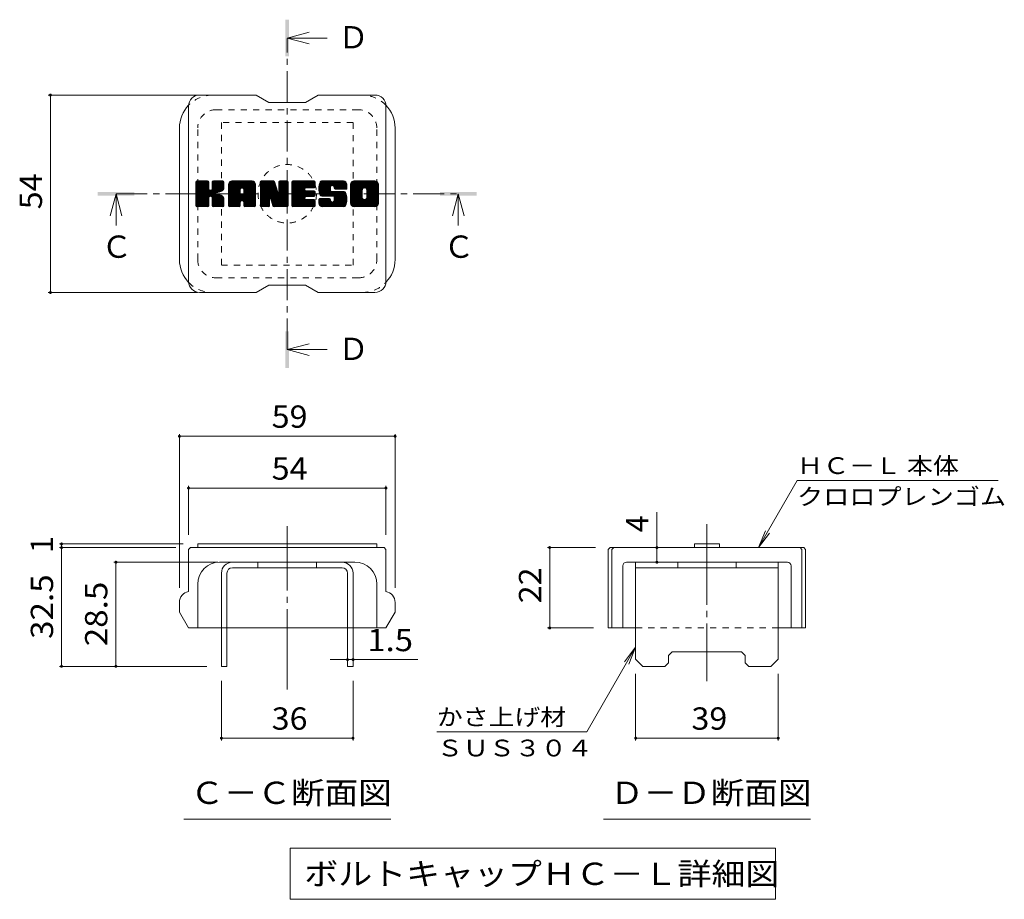
# Model space of a CAD drawing. Units: millimetres. Extents: x -1868 to 1943, y -1378 to 1336.
# Drawn here: x 223 to 1570, y 133 to 1336 of the extents above; entities that cross this region are included whole.
import ezdxf

# ---------------------------------------------------------------- set-up
doc = ezdxf.new("R2010")
doc.units = ezdxf.units.MM
doc.header["$LTSCALE"] = 10
for name, pattern in [('JWW_CENTER1', [6.773333, 4.233333, -0.846667, 0.846667, -0.846667]), ('JWW_CENTER2', [13.546667, 11.006667, -0.846667, 0.846667, -0.846667]), ('JWW_DASHED1', [1.693333, 0.846667, -0.846667])]:
    doc.linetypes.add(name, pattern=pattern)
for name, color, linetype in [('D-4', 7, 'Continuous'), ('D-5', 7, 'Continuous'), ('D-7', 7, 'Continuous'), ('D-8', 7, 'Continuous')]:
    doc.layers.add(name, color=color, linetype=linetype)
doc.styles.add('ＭＳ ゴシック', font='txt', dxfattribs={"height": 1})

msp = doc.modelspace()

# ---------------------------------------------------------------- linework, layer by layer
at = {"layer": 'D-4', "color": 7, "linetype": 'Continuous', "lineweight": 9}
for p, q in [((261.8, 1232.7), (466.1, 1232.7)), ((264.8, 1232.7), (264.8, 962.7)), ((261.8, 962.7), (466, 962.7)), ((441.2, 769), (441.2, 558.8)), ((736.2, 769), (736.2, 558.8)), ((441.2, 766), (736.2, 766)), ((1233.2, 613.8), (1286.1, 705.5)), ((1561.1, 705.5), (1286.1, 705.5)), ((453.7, 698.1), (453.7, 631.3)), ((453.7, 695.1), (723.7, 695.1)), ((723.7, 698.1), (723.7, 631.3)), ((1094.3, 613.8), (1094.3, 662.4)), ((1233.2, 613.8), (1242.7, 636.9)), ((1233.2, 613.8), (1248.4, 633.7)), ((277, 618.8), (446.2, 618.8)), ((277, 613.8), (436.2, 613.8)), ((280, 613.8), (280, 618.8)), ((280, 451.3), (280, 613.8)), ((944.7, 613.8), (1010.3, 613.8)), ((947.7, 613.8), (947.7, 503.8)), ((1094.3, 593.8), (1094.3, 613.8)), ((351.3, 593.8), (493.7, 593.8)), ((354.3, 451.3), (354.3, 593.8)), ((944.7, 503.8), (1007.8, 503.8)), ((1065.3, 477.6), (998.4, 361.7)), ((1065.3, 477.6), (1050.1, 457.7)), ((1065.3, 477.6), (1055.8, 454.5)), ((671.2, 460.5), (647.6, 460.5)), ((671.2, 460.5), (678.7, 460.5)), ((678.7, 460.5), (767.2, 460.5)), ((277, 451.3), (478.7, 451.3)), ((498.7, 350.1), (498.7, 431.3)), ((678.7, 350.1), (678.7, 431.3)), ((1065.3, 350.1), (1065.3, 441.3)), ((1260.3, 350.1), (1260.3, 441.3)), ((678.7, 353.1), (498.7, 353.1)), ((793.4, 361.7), (998.4, 361.7)), ((1260.3, 353.1), (1065.3, 353.1))]:
    msp.add_line(p, q, dxfattribs=at)
at = {"layer": 'D-4', "color": 7, "linetype": 'Continuous', "lineweight": 9, "const_width": 2}
for points in [[(265.8, 1232.7, 0.414214), (264.8, 1233.7, 0.414214), (263.8, 1232.7, 0.414214), (264.8, 1231.7, 0.414214)], [(265.8, 962.7, 0.414214), (264.8, 963.7, 0.414214), (263.8, 962.7, 0.414214), (264.8, 961.7, 0.414214)], [(442.2, 766, 0.414214), (441.2, 767, 0.414214), (440.2, 766, 0.414214), (441.2, 765, 0.414214)], [(737.2, 766, 0.414214), (736.2, 767, 0.414214), (735.2, 766, 0.414214), (736.2, 765, 0.414214)], [(454.7, 695.1, 0.414214), (453.7, 696.1, 0.414214), (452.7, 695.1, 0.414214), (453.7, 694.1, 0.414214)], [(724.7, 695.1, 0.414214), (723.7, 696.1, 0.414214), (722.7, 695.1, 0.414214), (723.7, 694.1, 0.414214)], [(281, 618.8, 0.414214), (280, 619.8, 0.414214), (279, 618.8, 0.414214), (280, 617.8, 0.414214)], [(281, 613.8, 0.414214), (280, 614.8, 0.414214), (279, 613.8, 0.414214), (280, 612.8, 0.414214)], [(948.7, 613.8, 0.414214), (947.7, 614.8, 0.414214), (946.7, 613.8, 0.414214), (947.7, 612.8, 0.414214)], [(1095.3, 613.8, 0.414214), (1094.3, 614.8, 0.414214), (1093.3, 613.8, 0.414214), (1094.3, 612.8, 0.414214)], [(355.3, 593.8, 0.414214), (354.3, 594.8, 0.414214), (353.3, 593.8, 0.414214), (354.3, 592.8, 0.414214)], [(1095.3, 593.8, 0.414214), (1094.3, 594.8, 0.414214), (1093.3, 593.8, 0.414214), (1094.3, 592.8, 0.414214)], [(948.7, 503.8, 0.414214), (947.7, 504.8, 0.414214), (946.7, 503.8, 0.414214), (947.7, 502.8, 0.414214)], [(672.2, 460.5, 0.414214), (671.2, 461.5, 0.414214), (670.2, 460.5, 0.414214), (671.2, 459.5, 0.414214)], [(679.7, 460.5, 0.414214), (678.7, 461.5, 0.414214), (677.7, 460.5, 0.414214), (678.7, 459.5, 0.414214)], [(281, 451.3, 0.414214), (280, 452.3, 0.414214), (279, 451.3, 0.414214), (280, 450.3, 0.414214)], [(355.3, 451.3, 0.414214), (354.3, 452.3, 0.414214), (353.3, 451.3, 0.414214), (354.3, 450.3, 0.414214)], [(499.7, 353.1, 0.414214), (498.7, 354.1, 0.414214), (497.7, 353.1, 0.414214), (498.7, 352.1, 0.414214)], [(679.7, 353.1, 0.414214), (678.7, 354.1, 0.414214), (677.7, 353.1, 0.414214), (678.7, 352.1, 0.414214)], [(1066.3, 353.1, 0.414214), (1065.3, 354.1, 0.414214), (1064.3, 353.1, 0.414214), (1065.3, 352.1, 0.414214)], [(1261.3, 353.1, 0.414214), (1260.3, 354.1, 0.414214), (1259.3, 353.1, 0.414214), (1260.3, 352.1, 0.414214)]]:
    msp.add_lwpolyline(points, format="xyb", close=True, dxfattribs=at)
at = {"layer": 'D-5', "color": 4, "linetype": 'Continuous', "lineweight": 9}
for p, q in [((588.7, 1310.8), (618.7, 1318.8)), ((588.7, 1310.8), (618.7, 1302.8)), ((588.7, 1310.8), (643.4, 1310.8)), ((354.6, 1097.7), (346.6, 1067.7)), ((354.6, 1097.7), (362.6, 1067.7)), ((354.6, 1097.7), (354.6, 1054.5)), ((822.7, 1097.7), (814.7, 1067.7)), ((822.7, 1097.7), (830.7, 1067.7)), ((822.7, 1097.7), (822.7, 1054.5)), ((588.7, 884.6), (618.7, 892.6)), ((588.7, 884.6), (618.7, 876.6)), ((588.7, 884.6), (643.4, 884.6))]:
    msp.add_line(p, q, dxfattribs=at)
at = {"layer": 'D-5', "color": 4, "linetype": 'JWW_CENTER1', "lineweight": 9}
for p, q in [((588.7, 884.6), (588.7, 1310.2)), ((354.6, 1097.7), (822.1, 1097.7))]:
    msp.add_line(p, q, dxfattribs=at)
at = {"layer": 'D-5', "color": 7, "linetype": 'Continuous', "lineweight": 9}
for p, q in [((447.2, 242.4), (730.2, 242.4)), ((1021.3, 242.4), (1304.3, 242.4)), ((592.9, 202.7), (592.9, 132.7)), ((592.9, 202.7), (1256.4, 202.7)), ((1256.4, 202.7), (1256.4, 132.7)), ((592.9, 132.7), (1256.4, 132.7))]:
    msp.add_line(p, q, dxfattribs=at)
at = {"layer": 'D-5', "color": 4, "linetype": 'Continuous', "lineweight": 9}
for points in [[(586.2, 1285.8), (586.2, 1335.8), (591.2, 1285.8), (591.2, 1335.8)], [(329.6, 1095.2), (329.6, 1100.2), (379.6, 1095.2), (379.6, 1100.2)], [(797.7, 1095.2), (797.7, 1100.2), (847.7, 1095.2), (847.7, 1100.2)], [(586.2, 859.6), (586.2, 909.6), (591.2, 859.6), (591.2, 909.6)]]:
    msp.add_solid(points, dxfattribs=at)
at = {"layer": 'D-7', "color": 6, "linetype": 'Continuous', "lineweight": 9}
for p, q in [((546.2, 1232.7), (468.7, 1232.7)), ((546.2, 1232.7), (563.7, 1222.7)), ((613.7, 1222.7), (631.2, 1232.7)), ((708.7, 1232.7), (631.2, 1232.7)), ((453.7, 977.7), (453.7, 1217.7)), ((613.7, 1222.7), (563.7, 1222.7)), ((723.7, 977.7), (723.7, 1217.7)), ((441.2, 1007.7), (441.2, 1187.7)), ((736.2, 1007.7), (736.2, 1187.7)), ((463.7, 1099.1), (479.9, 1115.4)), ((463.7, 1100.1), (479, 1115.4)), ((463.7, 1101), (478, 1115.4)), ((463.7, 1102), (477, 1115.4)), ((463.7, 1102.9), (476.1, 1115.4)), ((463.7, 1103.9), (475.1, 1115.4)), ((463.7, 1104.8), (474.2, 1115.4)), ((463.7, 1105.8), (473.2, 1115.4)), ((463.7, 1106.8), (472.2, 1115.4)), ((463.7, 1107.7), (471.3, 1115.4)), ((463.7, 1108.7), (470.3, 1115.4)), ((463.7, 1109.6), (469.4, 1115.4)), ((463.7, 1110.6), (468.4, 1115.4)), ((463.7, 1111.6), (467.5, 1115.4)), ((463.7, 1112.5), (466.5, 1115.4)), ((463.7, 1113.5), (465.5, 1115.4)), ((463.7, 1098.1), (480.6, 1115.1)), ((463.7, 1097.2), (481.1, 1114.6)), ((463.7, 1096.2), (481.3, 1113.9)), ((463.7, 1081.6), (463.7, 1113.8)), ((463.7, 1095.3), (481.3, 1112.9)), ((463.7, 1094.3), (481.3, 1112)), ((463.7, 1093.3), (481.3, 1111)), ((463.7, 1092.4), (481.3, 1110.1)), ((463.7, 1091.4), (481.3, 1109.1)), ((463.7, 1090.5), (481.3, 1108.1)), ((463.7, 1089.5), (481.3, 1107.2)), ((463.7, 1088.5), (481.3, 1106.2)), ((463.7, 1087.6), (481.3, 1105.3)), ((463.8, 1081), (498.1, 1115.4)), ((463.9, 1114.7), (464.3, 1115.1)), ((464.2, 1080.5), (499.1, 1115.4)), ((464.8, 1080.1), (500, 1115.4)), ((479.8, 1115.4), (465.2, 1115.4)), ((465.8, 1080.1), (501, 1115.3)), ((466.7, 1080.1), (501.6, 1115)), ((467.7, 1080.1), (502, 1114.4)), ((481.3, 1113.8), (481.3, 1105)), ((482.8, 1094.2), (502.1, 1113.6)), ((483.9, 1094.4), (502.1, 1112.6)), ((484.7, 1094.2), (502.1, 1111.7)), ((485.3, 1093.9), (502.1, 1110.7)), ((486, 1104.2), (497.2, 1115.4)), ((486.2, 1105.3), (496.2, 1115.4)), ((486.2, 1106.3), (495.3, 1115.4)), ((486.2, 1107.2), (494.3, 1115.4)), ((486.2, 1108.2), (493.3, 1115.4)), ((486.2, 1109.1), (492.4, 1115.4)), ((486.2, 1110.1), (491.4, 1115.4)), ((486.2, 1111), (490.5, 1115.4)), ((486.2, 1112), (489.5, 1115.4)), ((486.2, 1113), (488.5, 1115.4)), ((486.2, 1113.9), (487.6, 1115.4)), ((486.2, 1113.8), (486.2, 1105)), ((500.6, 1115.4), (487.7, 1115.4)), ((491.7, 1099.3), (502.1, 1109.8)), ((492.8, 1099.5), (502.1, 1108.8)), ((494.1, 1099.8), (502.1, 1107.8)), ((495.4, 1100.1), (502.1, 1106.9)), ((496.9, 1100.7), (502.1, 1105.9)), ((498.6, 1101.4), (501.8, 1104.7)), ((502.1, 1113.8), (502.1, 1106.3)), ((508.5, 1088.3), (535.5, 1115.4)), ((508.5, 1089.3), (534.6, 1115.4)), ((508.5, 1090.3), (533.6, 1115.4)), ((508.5, 1091.2), (532.6, 1115.4)), ((508.5, 1092.2), (531.7, 1115.4)), ((508.5, 1093.1), (530.7, 1115.4)), ((508.5, 1094.1), (529.8, 1115.4)), ((508.5, 1095.1), (528.8, 1115.4)), ((508.5, 1096), (527.8, 1115.4)), ((508.5, 1097), (526.9, 1115.4)), ((508.5, 1097.9), (525.9, 1115.4)), ((508.5, 1098.9), (525, 1115.4)), ((508.5, 1099.9), (524, 1115.4)), ((508.5, 1100.8), (523.1, 1115.4)), ((508.5, 1101.8), (522.1, 1115.4)), ((508.5, 1102.7), (521.1, 1115.4)), ((508.5, 1103.7), (520.2, 1115.4)), ((508.5, 1104.6), (519.2, 1115.4)), ((508.5, 1105.6), (518.3, 1115.4)), ((508.5, 1106.6), (517.3, 1115.4)), ((508.5, 1107.5), (516.3, 1115.4)), ((508.5, 1108.5), (515.4, 1115.4)), ((508.5, 1109.4), (514.4, 1115.4)), ((508.5, 1110.4), (513.5, 1115.4)), ((508.5, 1081.6), (508.5, 1110.3)), ((508.6, 1111.5), (512.4, 1115.2)), ((509.5, 1113.3), (510.6, 1114.4)), ((511.8, 1080.1), (544.6, 1113)), ((512.7, 1080.1), (545, 1112.3)), ((540.4, 1115.4), (513.5, 1115.4)), ((513.7, 1080.1), (545.2, 1111.6)), ((514.7, 1080.1), (545.4, 1110.8)), ((515.6, 1080.1), (545.4, 1109.9)), ((516.6, 1080.1), (545.4, 1108.9)), ((517.5, 1080.1), (545.4, 1108)), ((526.4, 1088), (545.4, 1107)), ((526.9, 1105.8), (536.5, 1115.4)), ((527.4, 1088.1), (545.4, 1106)), ((527.7, 1105.6), (537.4, 1115.4)), ((528.1, 1087.8), (545.4, 1105.1)), ((528.4, 1105.3), (538.4, 1115.4)), ((528.9, 1104.9), (539.4, 1115.4)), ((529.2, 1104.3), (540.3, 1115.4)), ((529.4, 1103.5), (541.2, 1115.3)), ((529.4, 1102.5), (542, 1115.1)), ((529.4, 1101.6), (542.6, 1114.8)), ((529.4, 1100.6), (543.2, 1114.4)), ((529.4, 1099.7), (543.8, 1114)), ((529.4, 1098.7), (544.2, 1113.5)), ((545.4, 1081.6), (545.4, 1110.3)), ((551.9, 1098.1), (569.1, 1115.4)), ((551.9, 1099.1), (568.1, 1115.4)), ((551.9, 1100.1), (567.2, 1115.4)), ((551.9, 1101), (566.2, 1115.4)), ((551.9, 1102), (565.2, 1115.4)), ((551.9, 1102.9), (564.3, 1115.4)), ((551.9, 1103.9), (563.3, 1115.4)), ((551.9, 1104.9), (562.4, 1115.4)), ((551.9, 1105.8), (561.4, 1115.4)), ((551.9, 1106.8), (560.4, 1115.4)), ((551.9, 1107.7), (559.5, 1115.4)), ((551.9, 1108.7), (558.5, 1115.4)), ((551.9, 1109.6), (557.6, 1115.4)), ((551.9, 1110.6), (556.6, 1115.4)), ((551.9, 1111.6), (555.6, 1115.4)), ((551.9, 1112.5), (554.7, 1115.4)), ((551.9, 1113.5), (553.7, 1115.4)), ((551.9, 1097.2), (570, 1115.3)), ((551.9, 1096.2), (570.7, 1115)), ((551.9, 1095.3), (571.1, 1114.5)), ((551.9, 1113.8), (551.9, 1081.6)), ((551.9, 1094.3), (571.3, 1113.8)), ((551.9, 1093.3), (571.6, 1113.1)), ((551.9, 1092.4), (571.8, 1112.3)), ((551.9, 1091.4), (572, 1111.6)), ((551.9, 1090.5), (572.3, 1110.9)), ((551.9, 1089.5), (572.5, 1110.2)), ((551.9, 1088.6), (572.7, 1109.4)), ((551.9, 1087.6), (573, 1108.7)), ((551.9, 1086.6), (573.2, 1108)), ((551.9, 1085.7), (573.4, 1107.3)), ((551.9, 1084.7), (573.7, 1106.5)), ((551.9, 1083.8), (573.9, 1105.8)), ((551.9, 1082.8), (574.1, 1105.1)), ((552.1, 1114.7), (552.5, 1115.1)), ((553.4, 1115.4), (569.7, 1115.4)), ((566.8, 1089.2), (590.1, 1112.5)), ((567.1, 1088.4), (590.1, 1111.5)), ((567.3, 1087.7), (590.1, 1110.5)), ((567.5, 1086.9), (590.1, 1109.6)), ((567.7, 1086.2), (590.1, 1108.6)), ((567.9, 1085.5), (590.1, 1107.7)), ((568.2, 1084.7), (590.1, 1106.7)), ((568.4, 1084), (590.1, 1105.8)), ((568.6, 1083.2), (590.1, 1104.8)), ((571.2, 1114.3), (575.8, 1100)), ((577.3, 1104.4), (588.2, 1115.4)), ((577.3, 1105.4), (587.3, 1115.4)), ((577.3, 1106.4), (586.3, 1115.4)), ((577.3, 1107.3), (585.4, 1115.4)), ((577.3, 1108.3), (584.4, 1115.4)), ((577.3, 1109.2), (583.4, 1115.4)), ((577.3, 1110.2), (582.5, 1115.4)), ((577.3, 1111.1), (581.5, 1115.4)), ((577.3, 1112.1), (580.6, 1115.4)), ((577.3, 1113.1), (579.6, 1115.4)), ((577.3, 1103.5), (589.1, 1115.3)), ((577.3, 1114), (578.6, 1115.3)), ((577.3, 1102.5), (589.7, 1114.9)), ((577.3, 1101.6), (590.1, 1114.3)), ((577.3, 1113.8), (577.3, 1100.2)), ((577.3, 1100.6), (590.1, 1113.4)), ((578.8, 1115.4), (588.6, 1115.4)), ((590.1, 1113.8), (590.1, 1081.6)), ((595, 1087.6), (622.8, 1115.4)), ((595, 1088.6), (621.8, 1115.4)), ((595, 1089.5), (620.8, 1115.4)), ((595, 1090.5), (619.9, 1115.4)), ((595, 1091.5), (618.9, 1115.4)), ((595, 1092.4), (618, 1115.4)), ((595, 1093.4), (617, 1115.4)), ((595, 1094.3), (616, 1115.4)), ((595, 1095.3), (615.1, 1115.4)), ((595, 1096.3), (614.1, 1115.4)), ((595, 1097.2), (613.2, 1115.4)), ((595, 1098.2), (612.2, 1115.4)), ((595, 1099.1), (611.2, 1115.4)), ((595, 1100.1), (610.3, 1115.4)), ((595, 1101.1), (609.3, 1115.4)), ((595, 1102), (608.4, 1115.4)), ((595, 1103), (607.4, 1115.4)), ((595, 1103.9), (606.5, 1115.4)), ((595, 1104.9), (605.5, 1115.4)), ((595, 1105.8), (604.5, 1115.4)), ((595, 1106.8), (603.6, 1115.4)), ((595, 1107.8), (602.6, 1115.4)), ((595, 1108.7), (601.7, 1115.4)), ((595, 1109.7), (600.7, 1115.4)), ((595, 1110.6), (599.7, 1115.4)), ((595, 1111.6), (598.8, 1115.4)), ((595, 1112.6), (597.8, 1115.4)), ((595, 1113.5), (596.9, 1115.4)), ((595, 1081.6), (595, 1113.8)), ((595, 1086.7), (612.9, 1104.5)), ((596.5, 1115.4), (625.6, 1115.4)), ((614, 1105.7), (623.7, 1115.4)), ((625.6, 1105.8), (614.8, 1105.8)), ((615.1, 1105.8), (624.7, 1115.4)), ((616.1, 1105.8), (625.6, 1115.4)), ((617.1, 1105.8), (626.4, 1115.1)), ((618, 1105.8), (626.8, 1114.6)), ((619, 1105.8), (627.1, 1113.9)), ((619.9, 1105.8), (627.1, 1113)), ((620.9, 1105.8), (627.1, 1112)), ((621.9, 1105.8), (627.1, 1111)), ((622.8, 1105.8), (627.1, 1110.1)), ((623.8, 1105.8), (627.1, 1109.1)), ((624.7, 1105.8), (627.1, 1108.2)), ((625.7, 1105.8), (627.1, 1107.2)), ((627.1, 1107.3), (627.1, 1113.8)), ((631.9, 1104.4), (642.9, 1115.4)), ((631.9, 1105.3), (641.9, 1115.4)), ((632, 1102.6), (644.8, 1115.4)), ((632, 1103.5), (643.8, 1115.4)), ((632, 1106.3), (641, 1115.4)), ((632, 1107.4), (640, 1115.4)), ((632.1, 1101.7), (645.8, 1115.4)), ((632.2, 1108.5), (639.1, 1115.4)), ((632.3, 1100.9), (646.7, 1115.4)), ((632.4, 1100.1), (647.7, 1115.4)), ((632.4, 1109.7), (638.1, 1115.4)), ((632.6, 1099.3), (648.6, 1115.4)), ((632.7, 1110.9), (637.1, 1115.4)), ((632.8, 1098.6), (649.6, 1115.4)), ((633, 1097.8), (650.6, 1115.4)), ((633.1, 1112.3), (636.2, 1115.4)), ((633.3, 1097.1), (651.5, 1115.4)), ((633.6, 1096.4), (652.5, 1115.4)), ((633.7, 1113.9), (635, 1115.1)), ((633.9, 1095.8), (653.4, 1115.4)), ((634.3, 1095.2), (654.4, 1115.4)), ((634.8, 1094.8), (655.3, 1115.4)), ((635.5, 1094.6), (647.9, 1107)), ((665.3, 1115.4), (636, 1115.4)), ((636.4, 1094.5), (647.8, 1105.9)), ((637.4, 1094.5), (647.8, 1105)), ((647.8, 1102.5), (647.8, 1106.4)), ((649.8, 1108.9), (656.3, 1115.4)), ((650.8, 1108.9), (657.3, 1115.4)), ((651.5, 1108.6), (658.2, 1115.4)), ((652.1, 1108.2), (659.2, 1115.4)), ((652.5, 1107.7), (660.1, 1115.4)), ((652.8, 1106.1), (662.1, 1115.4)), ((652.8, 1107), (661.1, 1115.4)), ((652.8, 1105.5), (652.8, 1106.4)), ((652.9, 1105.2), (663, 1115.4)), ((653.2, 1104.6), (664, 1115.4)), ((653.7, 1104.2), (664.9, 1115.4)), ((654.6, 1104), (665.9, 1115.3)), ((655.5, 1104), (666.7, 1115.2)), ((656.5, 1104), (667.4, 1114.9)), ((657.4, 1104), (668, 1114.6)), ((658.4, 1104), (668.6, 1114.2)), ((659.4, 1104), (669.1, 1113.7)), ((660.3, 1104), (669.5, 1113.2)), ((661.3, 1104), (669.8, 1112.6)), ((662.2, 1104), (670.1, 1111.9)), ((663.2, 1104), (670.3, 1111.1)), ((664.2, 1104), (670.4, 1110.3)), ((665.1, 1104), (670.4, 1109.3)), ((666.1, 1104), (670.4, 1108.3)), ((667, 1104), (670.4, 1107.4)), ((668, 1104), (670.4, 1106.4)), ((668.9, 1104), (670.4, 1105.5)), ((669.9, 1104), (670.4, 1104.5)), ((670.4, 1110.3), (670.4, 1104)), ((675.3, 1088.3), (702.3, 1115.4)), ((675.3, 1089.3), (701.4, 1115.4)), ((675.3, 1090.2), (700.4, 1115.4)), ((675.3, 1091.2), (699.4, 1115.4)), ((675.3, 1092.1), (698.5, 1115.4)), ((675.3, 1093.1), (697.5, 1115.4)), ((675.3, 1094.1), (696.6, 1115.4)), ((675.3, 1095), (695.6, 1115.4)), ((675.3, 1096), (694.7, 1115.4)), ((675.3, 1096.9), (693.7, 1115.4)), ((675.3, 1097.9), (692.7, 1115.4)), ((675.3, 1098.8), (691.8, 1115.4)), ((675.3, 1099.8), (690.8, 1115.4)), ((675.3, 1100.8), (689.9, 1115.4)), ((675.3, 1101.7), (688.9, 1115.4)), ((675.3, 1102.7), (687.9, 1115.4)), ((675.3, 1103.6), (687, 1115.4)), ((675.3, 1104.6), (686, 1115.4)), ((675.3, 1105.6), (685.1, 1115.4)), ((675.3, 1106.5), (684.1, 1115.4)), ((675.3, 1107.5), (683.1, 1115.4)), ((675.3, 1108.4), (682.2, 1115.4)), ((675.3, 1109.4), (681.2, 1115.4)), ((675.3, 1110.3), (680.3, 1115.4)), ((675.3, 1085.1), (675.3, 1110.3)), ((675.4, 1111.4), (679.2, 1115.2)), ((676.1, 1113.1), (677.5, 1114.5)), ((708.6, 1115.4), (680.3, 1115.4)), ((686.3, 1080.1), (713.7, 1107.5)), ((687.2, 1080.1), (713.7, 1106.6)), ((688.2, 1080.1), (713.7, 1105.6)), ((689.1, 1080.1), (713.7, 1104.6)), ((693.5, 1105.6), (703.3, 1115.4)), ((694.6, 1105.7), (704.2, 1115.4)), ((695.4, 1105.6), (705.2, 1115.4)), ((696.1, 1105.3), (706.2, 1115.4)), ((696.6, 1104.9), (707.1, 1115.4)), ((697.1, 1104.3), (708.1, 1115.4)), ((697.4, 1103.7), (709, 1115.3)), ((697.5, 1102.9), (709.8, 1115.2)), ((697.5, 1101.9), (710.6, 1115)), ((697.5, 1101), (711.2, 1114.6)), ((697.5, 1100), (711.8, 1114.3)), ((697.5, 1099.1), (712.3, 1113.8)), ((697.5, 1098.1), (712.7, 1113.3)), ((697.5, 1097.2), (713.1, 1112.7)), ((697.5, 1096.2), (713.4, 1112)), ((697.5, 1095.2), (713.6, 1111.3)), ((697.5, 1094.3), (713.7, 1110.4)), ((697.5, 1093.3), (713.7, 1109.4)), ((697.5, 1092.3), (713.7, 1108.5)), ((713.7, 1110.3), (713.7, 1085.1)), ((463.7, 1086.6), (481.4, 1104.4)), ((463.7, 1085.7), (481.7, 1103.7)), ((463.7, 1084.7), (482.1, 1103.2)), ((463.7, 1083.8), (482.7, 1102.8)), ((463.7, 1081.8), (484.5, 1102.7)), ((463.7, 1082.8), (483.4, 1102.6)), ((468.6, 1080.1), (481.5, 1093)), ((469.6, 1080.1), (481.3, 1091.8)), ((481.3, 1081.6), (481.3, 1092)), ((485.7, 1093.4), (490.9, 1098.6)), ((486, 1092.7), (491.2, 1097.9)), ((486.1, 1091.8), (491.9, 1097.6)), ((486.1, 1090.9), (492.8, 1097.5)), ((486.1, 1089.9), (493.6, 1097.4)), ((486.1, 1088.9), (494.4, 1097.2)), ((486.1, 1088), (495.2, 1097)), ((486.1, 1087), (495.9, 1096.8)), ((486.1, 1086.1), (496.6, 1096.6)), ((486.1, 1085.1), (497.3, 1096.3)), ((486.1, 1084.2), (497.9, 1096)), ((486.1, 1083.2), (498.5, 1095.6)), ((486.1, 1082.2), (499.1, 1095.3)), ((486.1, 1081.3), (499.7, 1094.9)), ((486.1, 1081.6), (486.1, 1092)), ((486.4, 1080.7), (500.3, 1094.5)), ((487, 1080.2), (500.8, 1094)), ((487.8, 1080.1), (501.2, 1093.5)), ((488.8, 1080.1), (501.6, 1092.9)), ((489.7, 1080.1), (501.9, 1092.2)), ((490.7, 1080.1), (502.1, 1091.5)), ((508.5, 1087.4), (524.5, 1103.4)), ((508.5, 1086.4), (524.5, 1102.4)), ((508.5, 1085.5), (524.5, 1101.5)), ((508.5, 1084.5), (524.5, 1100.5)), ((508.5, 1083.6), (524.5, 1099.5)), ((508.5, 1082.6), (524.5, 1098.6)), ((508.5, 1081.6), (524.6, 1097.8)), ((508.7, 1080.9), (525.4, 1097.6)), ((509.2, 1080.4), (526.4, 1097.6)), ((509.9, 1080.1), (527.4, 1097.6)), ((510.8, 1080.1), (528.3, 1097.6)), ((524.5, 1098.1), (524.5, 1103.3)), ((528.9, 1097.6), (525, 1097.6)), ((528.7, 1087.4), (545.4, 1104.1)), ((529.1, 1086.9), (545.4, 1103.2)), ((529.3, 1086.2), (545.4, 1102.2)), ((529.4, 1098.1), (529.4, 1103.3)), ((529.4, 1085.3), (545.4, 1101.3)), ((529.4, 1084.3), (545.4, 1100.3)), ((529.4, 1083.4), (545.4, 1099.3)), ((529.4, 1082.4), (545.4, 1098.4)), ((529.4, 1081.4), (545.4, 1097.4)), ((529.7, 1080.8), (545.4, 1096.5)), ((530.2, 1080.3), (545.4, 1095.5)), ((531, 1080.1), (545.4, 1094.5)), ((531.9, 1080.1), (545.4, 1093.6)), ((532.9, 1080.1), (545.4, 1092.6)), ((533.8, 1080.1), (545.4, 1091.7)), ((551.9, 1081.8), (574.4, 1104.4)), ((552, 1081), (574.6, 1103.6)), ((552.4, 1080.5), (574.8, 1102.9)), ((553, 1080.2), (575.1, 1102.2)), ((565.1, 1091.3), (575.3, 1101.4)), ((566, 1091.2), (575.5, 1100.7)), ((566.4, 1090.6), (575.8, 1100)), ((566.6, 1089.9), (576.2, 1099.5)), ((568.8, 1082.5), (590.1, 1103.8)), ((569, 1081.8), (590.1, 1102.9)), ((569.3, 1081), (590.1, 1101.9)), ((569.7, 1080.5), (590.1, 1101)), ((570.3, 1080.2), (590.1, 1100)), ((571.2, 1080.1), (590.1, 1099)), ((572.2, 1080.1), (590.1, 1098.1)), ((573.1, 1080.1), (590.1, 1097.1)), ((574.1, 1080.1), (590.1, 1096.2)), ((575.1, 1080.1), (590.1, 1095.2)), ((576, 1080.1), (590.1, 1094.2)), ((577, 1080.1), (590.1, 1093.3)), ((577.9, 1080.1), (590.1, 1092.3)), ((578.9, 1080.1), (590.1, 1091.4)), ((595, 1085.7), (612.7, 1103.4)), ((595, 1084.8), (613, 1102.7)), ((595, 1083.8), (613.4, 1102.2)), ((595, 1082.8), (614, 1101.8)), ((595, 1081.9), (614.8, 1101.6)), ((595.1, 1081), (615.7, 1101.6)), ((595.6, 1080.5), (616.7, 1101.6)), ((596.2, 1080.2), (617.6, 1101.6)), ((597.1, 1080.1), (618.6, 1101.6)), ((598.1, 1080.1), (619.5, 1101.6)), ((599, 1080.1), (620.5, 1101.6)), ((600, 1080.1), (621.5, 1101.6)), ((600.9, 1080.1), (612.7, 1091.9)), ((601.9, 1080.1), (612.9, 1091.1)), ((614.7, 1093.9), (622.4, 1101.6)), ((625.6, 1101.6), (614.8, 1101.6)), ((625.6, 1093.9), (614.8, 1093.9)), ((615.6, 1093.9), (623.4, 1101.6)), ((616.6, 1093.9), (624.3, 1101.6)), ((617.6, 1093.9), (625.3, 1101.6)), ((618.5, 1093.9), (626.1, 1101.5)), ((619.5, 1093.9), (626.7, 1101.1)), ((620.4, 1093.9), (627, 1100.5)), ((621.4, 1093.9), (627.1, 1099.5)), ((622.4, 1093.9), (627.1, 1098.6)), ((623.3, 1093.9), (627.1, 1097.6)), ((624.3, 1093.9), (627.1, 1096.7)), ((625.2, 1093.9), (627.1, 1095.7)), ((627.1, 1095.4), (627.1, 1100.1)), ((631.9, 1085.2), (638.1, 1091.3)), ((631.9, 1086.2), (637.1, 1091.3)), ((631.9, 1087.1), (636.1, 1091.3)), ((631.9, 1088.1), (635.2, 1091.3)), ((631.9, 1089), (634.2, 1091.3)), ((631.9, 1090), (633.2, 1091.3)), ((632, 1084.3), (639, 1091.3)), ((632.2, 1083.6), (640, 1091.3)), ((632.5, 1082.9), (640.9, 1091.3)), ((632.8, 1082.3), (641.9, 1091.3)), ((633.2, 1081.7), (642.8, 1091.3)), ((633.4, 1091.3), (646.4, 1091.3)), ((633.7, 1081.3), (643.8, 1091.3)), ((634.3, 1080.9), (644.8, 1091.3)), ((634.9, 1080.5), (645.7, 1091.3)), ((635.6, 1080.3), (646.7, 1091.3)), ((651.2, 1094.5), (636, 1094.5)), ((636.4, 1080.1), (647.3, 1091)), ((638.3, 1094.5), (647.8, 1104)), ((639.3, 1094.5), (647.8, 1103.1)), ((640.3, 1094.5), (647.9, 1102.1)), ((641.2, 1094.5), (648.2, 1101.5)), ((642.2, 1094.5), (648.7, 1101.1)), ((643.1, 1094.5), (649.6, 1100.9)), ((644.1, 1094.5), (650.5, 1100.9)), ((645.1, 1094.5), (651.5, 1100.9)), ((646, 1080.1), (666.8, 1100.9)), ((646, 1094.5), (652.4, 1100.9)), ((647, 1094.5), (653.4, 1100.9)), ((647, 1080.1), (667.5, 1100.6)), ((647.9, 1094.5), (654.4, 1100.9)), ((647.9, 1080.1), (668, 1100.2)), ((648.9, 1094.5), (655.3, 1100.9)), ((648.9, 1080.1), (668.4, 1099.7)), ((649.4, 1100.9), (666.3, 1100.9)), ((649.8, 1094.5), (656.3, 1100.9)), ((649.8, 1080.1), (668.7, 1099)), ((650.8, 1094.5), (657.2, 1100.9)), ((650.8, 1080.1), (669, 1098.3)), ((651.7, 1094.4), (658.2, 1100.9)), ((651.7, 1080.1), (669.3, 1097.6)), ((652.2, 1087.3), (665.9, 1100.9)), ((652.3, 1094.1), (659.2, 1100.9)), ((652.7, 1088.8), (664.9, 1100.9)), ((652.7, 1089.7), (663.9, 1100.9)), ((652.7, 1090.7), (663, 1100.9)), ((652.7, 1091.6), (662, 1100.9)), ((652.7, 1092.6), (661.1, 1100.9)), ((652.7, 1093.5), (660.1, 1100.9)), ((652.7, 1080.1), (669.5, 1096.9)), ((652.7, 1093), (652.7, 1088.8)), ((653.7, 1080.1), (669.7, 1096.1)), ((654.3, 1104), (670.4, 1104)), ((654.6, 1080.1), (669.9, 1095.4)), ((655.6, 1080.1), (670, 1094.6)), ((656.5, 1080.1), (670.2, 1093.7)), ((657.5, 1080.1), (670.3, 1092.9)), ((658.5, 1080.1), (670.3, 1092)), ((659.4, 1080.1), (670.4, 1091.1)), ((675.3, 1087.3), (691.5, 1103.6)), ((675.3, 1086.4), (691.4, 1102.5)), ((675.3, 1085.4), (691.4, 1101.5)), ((675.3, 1084.5), (691.4, 1100.6)), ((675.5, 1083.7), (691.4, 1099.6)), ((675.7, 1083), (691.4, 1098.7)), ((676.1, 1082.4), (691.4, 1097.7)), ((676.5, 1081.9), (691.4, 1096.7)), ((677, 1081.4), (691.4, 1095.8)), ((677.5, 1081), (691.4, 1094.8)), ((678.1, 1080.6), (691.4, 1093.9)), ((678.8, 1080.3), (691.4, 1092.9)), ((679.6, 1080.2), (691.5, 1092)), ((680.5, 1080.1), (691.7, 1091.4)), ((690.1, 1080.1), (713.7, 1103.7)), ((691, 1080.1), (713.7, 1102.7)), ((691.4, 1092.8), (691.4, 1102.7)), ((692, 1080.1), (713.7, 1101.8)), ((693, 1080.1), (713.7, 1100.8)), ((693.9, 1080.1), (713.7, 1099.8)), ((694.9, 1080.1), (713.7, 1098.9)), ((695.8, 1080.1), (713.7, 1097.9)), ((696.8, 1080.1), (713.7, 1097)), ((697.5, 1092.8), (697.5, 1102.7)), ((697.8, 1080.1), (713.7, 1096)), ((698.7, 1080.1), (713.7, 1095)), ((699.7, 1080.1), (713.7, 1094.1)), ((700.6, 1080.1), (713.7, 1093.1)), ((701.6, 1080.1), (713.7, 1092.2)), ((702.6, 1080.1), (713.7, 1091.2)), ((465.2, 1080.1), (479.8, 1080.1)), ((470.6, 1080.1), (481.3, 1090.9)), ((471.5, 1080.1), (481.3, 1089.9)), ((472.5, 1080.1), (481.3, 1089)), ((473.4, 1080.1), (481.3, 1088)), ((474.4, 1080.1), (481.3, 1087)), ((475.4, 1080.1), (481.3, 1086.1)), ((476.3, 1080.1), (481.3, 1085.1)), ((477.3, 1080.1), (481.3, 1084.2)), ((478.2, 1080.1), (481.3, 1083.2)), ((479.2, 1080.1), (481.3, 1082.3)), ((480.2, 1080.2), (481.3, 1081.2)), ((487.6, 1080.1), (500.6, 1080.1)), ((491.6, 1080.1), (502.1, 1090.6)), ((492.6, 1080.1), (502.1, 1089.7)), ((493.6, 1080.1), (502.1, 1088.7)), ((494.5, 1080.1), (502.1, 1087.7)), ((495.5, 1080.1), (502.1, 1086.8)), ((496.4, 1080.1), (502.1, 1085.8)), ((497.4, 1080.1), (502.1, 1084.9)), ((498.4, 1080.1), (502.1, 1083.9)), ((499.3, 1080.1), (502.1, 1082.9)), ((500.3, 1080.1), (502.1, 1082)), ((501.5, 1080.4), (501.8, 1080.7)), ((502.1, 1081.6), (502.1, 1090.6)), ((523, 1080.1), (510, 1080.1)), ((518.5, 1080.1), (524.6, 1086.2)), ((519.4, 1080.1), (524.5, 1085.2)), ((520.4, 1080.1), (524.5, 1084.2)), ((521.4, 1080.1), (524.5, 1083.2)), ((522.3, 1080.1), (524.5, 1082.3)), ((523.3, 1080.2), (524.5, 1081.3)), ((524.5, 1081.6), (524.5, 1085.7)), ((529.4, 1081.6), (529.4, 1085.7)), ((530.9, 1080.1), (543.9, 1080.1)), ((534.8, 1080.1), (545.4, 1090.7)), ((535.7, 1080.1), (545.4, 1089.8)), ((536.7, 1080.1), (545.4, 1088.8)), ((537.7, 1080.1), (545.4, 1087.8)), ((538.6, 1080.1), (545.4, 1086.9)), ((539.6, 1080.1), (545.4, 1085.9)), ((540.5, 1080.1), (545.4, 1085)), ((541.5, 1080.1), (545.4, 1084)), ((542.5, 1080.1), (545.4, 1083)), ((543.4, 1080.1), (545.4, 1082.1)), ((544.5, 1080.3), (545.2, 1081)), ((563, 1080.1), (553.4, 1080.1)), ((554, 1080.1), (564.6, 1090.7)), ((554.9, 1080.1), (564.5, 1089.7)), ((555.9, 1080.1), (564.5, 1088.7)), ((556.8, 1080.1), (564.5, 1087.8)), ((557.8, 1080.1), (564.5, 1086.8)), ((558.8, 1080.1), (564.5, 1085.9)), ((559.7, 1080.1), (564.5, 1084.9)), ((560.7, 1080.1), (564.5, 1083.9)), ((561.6, 1080.1), (564.5, 1083)), ((562.6, 1080.1), (564.5, 1082)), ((563.8, 1080.3), (564.3, 1080.9)), ((564.5, 1081.6), (564.5, 1090.4)), ((569.2, 1081.2), (566.4, 1090.6)), ((588.6, 1080.1), (570.6, 1080.1)), ((579.8, 1080.1), (590.1, 1090.4)), ((580.8, 1080.1), (590.1, 1089.5)), ((581.8, 1080.1), (590.1, 1088.5)), ((582.7, 1080.1), (590.1, 1087.5)), ((583.7, 1080.1), (590.1, 1086.6)), ((584.6, 1080.1), (590.1, 1085.6)), ((585.6, 1080.1), (590.1, 1084.7)), ((586.6, 1080.1), (590.1, 1083.7)), ((587.5, 1080.1), (590.1, 1082.7)), ((588.5, 1080.1), (590.1, 1081.8)), ((596.5, 1080.1), (625.4, 1080.1)), ((602.9, 1080.1), (613.2, 1090.5)), ((603.8, 1080.1), (613.7, 1090)), ((604.8, 1080.1), (614.4, 1089.8)), ((605.7, 1080.1), (615.4, 1089.7)), ((606.7, 1080.1), (616.3, 1089.7)), ((607.6, 1080.1), (617.3, 1089.7)), ((608.6, 1080.1), (618.2, 1089.7)), ((609.6, 1080.1), (619.2, 1089.7)), ((610.5, 1080.1), (620.2, 1089.7)), ((611.5, 1080.1), (621.1, 1089.7)), ((612.4, 1080.1), (622.1, 1089.7)), ((613.4, 1080.1), (623, 1089.7)), ((614.4, 1080.1), (624, 1089.7)), ((625.4, 1089.7), (614.8, 1089.7)), ((615.3, 1080.1), (624.9, 1089.7)), ((616.3, 1080.1), (625.8, 1089.7)), ((617.2, 1080.1), (626.5, 1089.3)), ((618.2, 1080.1), (626.8, 1088.8)), ((619.2, 1080.1), (626.9, 1087.9)), ((620.1, 1080.1), (626.9, 1087)), ((621.1, 1080.1), (626.9, 1086)), ((622, 1080.1), (626.9, 1085)), ((623, 1080.1), (626.9, 1084.1)), ((623.9, 1080.1), (626.9, 1083.1)), ((624.9, 1080.1), (626.9, 1082.2)), ((626, 1080.2), (626.9, 1081.1)), ((626.9, 1081.6), (626.9, 1088.2)), ((631.9, 1089.8), (631.9, 1085.1)), ((666.3, 1080.1), (636.9, 1080.1)), ((637.4, 1080.1), (647.8, 1090.5)), ((638.3, 1080.1), (647.9, 1089.7)), ((639.3, 1080.1), (647.9, 1088.8)), ((640.2, 1080.1), (648.1, 1088)), ((641.2, 1080.1), (648.4, 1087.3)), ((642.2, 1080.1), (648.9, 1086.9)), ((643.1, 1080.1), (649.5, 1086.5)), ((644.1, 1080.1), (650.3, 1086.4)), ((645, 1080.1), (651.8, 1086.9)), ((647.9, 1089.8), (647.9, 1088.8)), ((660.4, 1080.1), (670.4, 1090.1)), ((661.3, 1080.1), (670.3, 1089.1)), ((662.3, 1080.1), (670.3, 1088.1)), ((663.2, 1080.1), (670.1, 1087)), ((664.2, 1080.1), (669.9, 1085.8)), ((665.2, 1080.1), (669.6, 1084.5)), ((666.1, 1080.1), (669.2, 1083.1)), ((667.3, 1080.3), (668.6, 1081.6)), ((708.6, 1080.1), (680.3, 1080.1)), ((681.5, 1080.1), (692.1, 1090.8)), ((682.4, 1080.1), (692.6, 1090.3)), ((683.4, 1080.1), (693.2, 1090)), ((684.3, 1080.1), (694, 1089.8)), ((685.3, 1080.1), (695, 1089.8)), ((703.5, 1080.1), (713.7, 1090.3)), ((704.5, 1080.1), (713.7, 1089.3)), ((705.4, 1080.1), (713.7, 1088.3)), ((706.4, 1080.1), (713.7, 1087.4)), ((707.3, 1080.1), (713.7, 1086.4)), ((708.3, 1080.1), (713.7, 1085.5)), ((709.3, 1080.2), (713.6, 1084.5)), ((710.7, 1080.5), (713.2, 1083.1)), ((563.7, 972.7), (546.3, 962.7)), ((613.7, 972.7), (563.7, 972.7)), ((613.7, 972.7), (631, 962.7)), ((468.7, 962.7), (546.3, 962.7)), ((708.7, 962.7), (631, 962.7)), ((453.7, 611.3), (456.2, 613.8)), ((453.7, 611.3), (453.7, 553.6)), ((721.2, 613.8), (456.2, 613.8)), ((466.2, 613.8), (466.2, 618.8)), ((466.2, 618.8), (711.2, 618.8)), ((711.2, 613.8), (711.2, 618.8)), ((721.2, 613.8), (723.7, 611.3)), ((723.7, 611.3), (723.7, 553.6)), ((1027.8, 611.3), (1030.3, 613.8)), ((1027.8, 611.3), (1027.8, 503.8)), ((1295.3, 613.8), (1030.3, 613.8)), ((1032.8, 611.3), (1035.3, 613.8)), ((1032.8, 611.3), (1032.8, 503.8)), ((1145.6, 618.8), (1145.6, 613.8)), ((1180.1, 618.8), (1145.6, 618.8)), ((1180.1, 618.8), (1180.1, 613.8)), ((1292.8, 611.3), (1290.3, 613.8)), ((1292.8, 611.3), (1292.8, 503.8)), ((1297.8, 611.3), (1295.3, 613.8)), ((1297.8, 611.3), (1297.8, 503.8)), ((496.2, 593.8), (681.2, 593.8)), ((1272.8, 593.8), (1052.8, 593.8)), ((1047.8, 588.8), (1047.8, 503.8)), ((1277.8, 588.8), (1277.8, 503.8)), ((466.2, 563.8), (466.2, 503.8)), ((711.2, 563.8), (711.2, 503.8)), ((441.2, 538.8), (441.2, 525.5)), ((736.2, 538.8), (736.2, 525.5)), ((453.7, 503.8), (441.2, 525.5)), ((723.7, 503.8), (736.2, 525.5)), ((453.7, 503.8), (498.7, 503.8)), ((506.2, 503.8), (671.2, 503.8)), ((678.7, 503.8), (723.7, 503.8)), ((1065.3, 503.8), (1027.8, 503.8)), ((1297.8, 503.8), (1260.3, 503.8))]:
    msp.add_line(p, q, dxfattribs=at)
at = {"layer": 'D-7', "color": 6, "linetype": 'JWW_DASHED1', "lineweight": 9}
for p, q in [((486.2, 1232.7), (546.2, 1232.7)), ((691.2, 1232.7), (631.2, 1232.7)), ((491.2, 1212.7), (588.7, 1212.7)), ((686.2, 1212.7), (588.7, 1212.7)), ((466.2, 1007.7), (466.2, 1187.7)), ((711.2, 1007.7), (711.2, 1187.7)), ((491.2, 982.7), (588.7, 982.7)), ((686.2, 982.7), (588.7, 982.7)), ((486.2, 962.7), (546.3, 962.7)), ((691.2, 962.7), (631, 962.7)), ((498.7, 503.8), (506.2, 503.8)), ((671.2, 503.8), (678.7, 503.8)), ((1260.3, 503.8), (1065.3, 503.8))]:
    msp.add_line(p, q, dxfattribs=at)
at = {"layer": 'D-7', "color": 6, "linetype": 'JWW_CENTER2', "lineweight": 9}
for p, q in [((588.7, 419.5), (588.7, 643.3)), ((1162.8, 645.6), (1162.8, 430.9))]:
    msp.add_line(p, q, dxfattribs=at)
at = {"layer": 'D-7', "color": 6, "linetype": 'Continuous', "lineweight": 9}
for centre, radius, start, end in [((468.7, 1217.7), 15, 90, 180), ((708.7, 1217.7), 15, 0, 90), ((486.2, 1187.7), 45, 136.1502, 180), ((691.2, 1187.7), 45, 0, 43.8466), ((465.2, 1113.8), 1.51, 90, 180), ((479.8, 1113.8), 1.51, 0, 90), ((483.7, 1105), 2.41, 180, 0), ((487.7, 1113.8), 1.51, 90, 180), ((497.1, 1106.3), 5.03, 299.4207, 0), ((500.6, 1113.8), 1.51, 0, 90), ((513.5, 1110.3), 5.03, 90, 180), ((526.9, 1103.3), 2.45, 0, 180), ((540.4, 1110.3), 5.03, 0, 90), ((553.4, 1113.8), 1.51, 90, 180), ((569.7, 1113.8), 1.51, 17.7564, 90), ((578.8, 1113.8), 1.51, 90, 180), ((588.6, 1113.8), 1.51, 0, 90), ((596.5, 1113.8), 1.51, 90, 180), ((614.8, 1103.7), 2.11, 90, 270), ((625.6, 1113.8), 1.51, 0, 90), ((625.6, 1107.3), 1.51, 270, 0), ((654.7, 1104.9), 22.8, 157.1011, 202.8989), ((636, 1112.8), 2.52, 90, 157.1011), ((650.3, 1106.4), 2.48, 0, 180), ((654.3, 1105.5), 1.51, 180, 270), ((665.3, 1110.3), 5.03, 0, 90), ((680.3, 1110.3), 5.03, 90, 180), ((694.5, 1102.7), 3.08, 0, 180), ((708.6, 1110.3), 5.03, 0, 90), ((483.7, 1092), 2.39, 0, 180), ((491.8, 1098.5), 0.843, 97.3317, 266.5718), ((488.9, 1120.9), 21.8, 277.3317, 299.4207), ((490.8, 1081.9), 15.8, 53.7199, 86.5718), ((497.1, 1090.6), 5.03, 0, 53.7199), ((525, 1098.1), 0.503, 180, 270), ((528.9, 1098.1), 0.503, 270, 0), ((565.5, 1090.4), 0.969, 16.4888, 180), ((576.5, 1100.2), 0.794, 197.7564, 0), ((614.8, 1091.8), 2.06, 90, 270), ((625.6, 1100.1), 1.51, 0, 90), ((625.6, 1095.4), 1.51, 270, 0), ((633.4, 1089.8), 1.51, 90, 180), ((636, 1097), 2.52, 202.8989, 270), ((646.4, 1089.8), 1.51, 0, 90), ((649.4, 1102.5), 1.51, 180, 270), ((651.2, 1093), 1.51, 0, 90), ((666.3, 1098.4), 2.52, 22.908, 90), ((647.6, 1090.5), 22.8, 337.092, 22.908), ((694.5, 1092.8), 3.08, 180, 0), ((465.2, 1081.6), 1.51, 180, 270), ((479.8, 1081.6), 1.51, 270, 0), ((487.6, 1081.6), 1.51, 180, 270), ((500.6, 1081.6), 1.51, 270, 0), ((510, 1081.6), 1.51, 180, 270), ((523, 1081.6), 1.51, 270, 0), ((526.9, 1085.7), 2.45, 0, 180), ((530.9, 1081.6), 1.51, 180, 270), ((543.9, 1081.6), 1.51, 270, 0), ((553.4, 1081.6), 1.51, 180, 270), ((563, 1081.6), 1.51, 270, 0), ((570.6, 1081.6), 1.51, 196.4888, 270), ((588.6, 1081.6), 1.51, 270, 0), ((596.5, 1081.6), 1.51, 180, 270), ((625.4, 1088.2), 1.51, 0, 90), ((625.4, 1081.6), 1.51, 270, 0), ((636.9, 1085.1), 5.03, 180, 270), ((650.3, 1088.8), 2.4, 180, 0), ((666.3, 1082.6), 2.52, 270, 337.092), ((680.3, 1085.1), 5.03, 180, 270), ((708.6, 1085.1), 5.03, 270, 0), ((486.2, 1007.7), 45, 180, 223.8498), ((691.2, 1007.7), 45, 316.1534, 0), ((468.7, 977.7), 15, 180, 270), ((708.7, 977.7), 15, 270, 0), ((496.2, 563.8), 30, 90, 180), ((681.2, 563.8), 30, 0, 90), ((1052.8, 588.8), 5, 90, 180), ((1272.8, 588.8), 5, 0, 90), ((456.2, 538.8), 15, 99.5939, 180), ((721.2, 538.8), 15, 0, 80.4061)]:
    msp.add_arc(centre, radius, start, end, dxfattribs=at)
at = {"layer": 'D-7', "color": 6, "linetype": 'JWW_DASHED1', "lineweight": 9}
for centre, radius, start, end in [((486.2, 1187.7), 45, 90, 136.1502), ((691.2, 1187.7), 45, 43.8466, 90), ((491.2, 1187.7), 25, 90, 180), ((686.2, 1187.7), 25, 0, 90), ((491.2, 1007.7), 25, 180, 270), ((686.2, 1007.7), 25, 270, 0), ((486.2, 1007.7), 45, 223.8498, 270), ((691.2, 1007.7), 45, 270, 316.1534)]:
    msp.add_arc(centre, radius, start, end, dxfattribs=at)
at = {"layer": 'D-8', "color": 4, "linetype": 'JWW_DASHED1', "lineweight": 9}
for p, q in [((678.7, 1195.2), (498.7, 1195.2)), ((498.7, 1195.2), (498.7, 1000.2)), ((678.7, 1000.2), (678.7, 1195.2)), ((498.7, 1000.2), (678.7, 1000.2))]:
    msp.add_line(p, q, dxfattribs=at)
at = {"layer": 'D-8', "color": 4, "linetype": 'Continuous', "lineweight": 9}
for p, q in [((513.7, 593.8), (663.7, 593.8)), ((548.7, 586.3), (548.7, 593.8)), ((628.7, 586.3), (628.7, 593.8)), ((1065.3, 593.8), (1260.3, 593.8)), ((1065.3, 461.3), (1065.3, 593.8)), ((1122.8, 586.3), (1122.8, 593.8)), ((1202.8, 586.3), (1202.8, 593.8)), ((1260.3, 461.3), (1260.3, 593.8)), ((663.7, 586.3), (513.7, 586.3)), ((1065.3, 586.3), (1260.3, 586.3)), ((498.7, 578.8), (498.7, 451.3)), ((506.2, 578.8), (506.2, 451.3)), ((671.2, 578.8), (671.2, 451.3)), ((678.7, 578.8), (678.7, 451.3)), ((1065.3, 461.3), (1075.3, 451.3)), ((1110.3, 466.3), (1115.3, 471.3)), ((1110.3, 456.3), (1110.3, 466.3)), ((1115.3, 471.3), (1210.3, 471.3)), ((1215.3, 466.3), (1210.3, 471.3)), ((1215.3, 456.3), (1215.3, 466.3)), ((1260.3, 461.3), (1250.3, 451.3)), ((498.7, 451.3), (506.2, 451.3)), ((678.7, 451.3), (671.2, 451.3)), ((1105.3, 451.3), (1075.3, 451.3)), ((1110.3, 456.3), (1105.3, 451.3)), ((1215.3, 456.3), (1220.3, 451.3)), ((1250.3, 451.3), (1220.3, 451.3))]:
    msp.add_line(p, q, dxfattribs=at)
at = {"layer": 'D-8', "color": 4, "linetype": 'JWW_DASHED1', "lineweight": 9}
msp.add_circle((588.7, 1097.7), 40, dxfattribs=at)
at = {"layer": 'D-8', "color": 4, "linetype": 'Continuous', "lineweight": 9}
for centre, radius, start, end in [((513.7, 578.8), 15, 90, 180), ((663.7, 578.8), 15, 0, 90), ((513.7, 578.8), 7.5, 90, 180), ((663.7, 578.8), 7.5, 0, 90)]:
    msp.add_arc(centre, radius, start, end, dxfattribs=at)

# ---------------------------------------------------------------- texts
at = {"layer": 'D-4', "color": 2, "linetype": 'Continuous', "lineweight": 211, "style": 'ＭＳ ゴシック'}
for s, width, p in [('54', 1.0625, (253.2, 1076.5)), ('22', 1.0625, (936.1, 537.6)), ('32.5', 1.09375, (268.4, 488.8)), ('28.5', 1.09375, (342.6, 478.8))]:
    msp.add_text(s, height=30.48, rotation=90, dxfattribs=dict(at, width=width)).set_placement(p)
for s, width, p in [('59', 1.0625, (567.4, 777.7)), ('54', 1.0625, (567.4, 706.7)), ('1.5', 1.083333, (698.2, 472.1)), ('36', 1.0625, (567.4, 364.7)), ('39', 1.0625, (1141.6, 364.7))]:
    msp.add_text(s, height=30.48, dxfattribs=dict(at, width=width)).set_placement(p)
at = {"layer": 'D-4', "color": 7, "linetype": 'Continuous', "lineweight": 9, "style": 'ＭＳ ゴシック'}
for s, width, p in [('ＨＣ－Ｌ 本体', 1.141026, (1286.1, 714.4)), ('クロロプレンゴム', 1.145833, (1286.1, 672)), ('かさ上げ材', 1.133333, (793.4, 370.6)), ('ＳＵＳ３０４', 1.138889, (793.4, 328.2))]:
    msp.add_text(s, height=22.86, rotation=359.9999, dxfattribs=dict(at, width=width)).set_placement(p)
at = {"layer": 'D-4', "color": 2, "linetype": 'Continuous', "lineweight": 211, "style": 'ＭＳ ゴシック'}
for s, p in [('4', (1082.7, 634.8)), ('1', (268.4, 606.3))]:
    msp.add_text(s, height=30.5, rotation=90, dxfattribs=at).set_placement(p)
at = {"layer": 'D-5', "color": 2, "linetype": 'Continuous', "lineweight": 9, "style": 'ＭＳ ゴシック'}
for s, p in [('Ｄ', (658.4, 1296.5)), ('Ｃ', (802.7, 1010.1)), ('Ｄ', (658.4, 870.3))]:
    msp.add_text(s, height=30.5, dxfattribs=at).set_placement(p)
at = {"layer": 'D-5', "color": 2, "linetype": 'Continuous', "lineweight": 211, "style": 'ＭＳ ゴシック'}
msp.add_text('Ｃ', height=30.5, dxfattribs=at).set_placement((334.6, 1010.1))
for s, width, p in [('Ｃ－Ｃ断面図', 1.104167, (456.2, 263.1)), ('Ｄ－Ｄ断面図', 1.104167, (1030.3, 263.1)), ('ボルトキャップＨＣ－Ｌ詳細図', 1.116071, (612.1, 152.3))]:
    msp.add_text(s, height=30.48, dxfattribs=dict(at, width=width)).set_placement(p)

doc.saveas('drawing.dxf')
